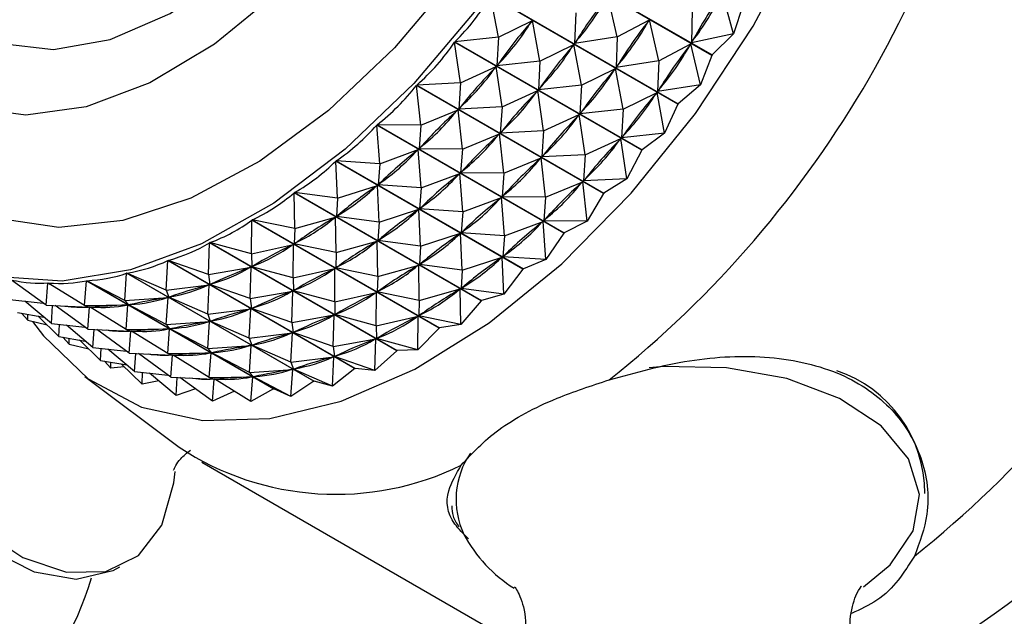
# Model space of a CAD drawing. Units: millimetres. Extents: x 3 to 2746, y 5 to 2745.
# Drawn here: x 2198 to 2218, y 484 to 496 of the extents above; entities that cross this region are included whole.
import ezdxf

# ---------------------------------------------------------------- set-up
doc = ezdxf.new("R2010")
doc.units = ezdxf.units.MM

msp = doc.modelspace()

# ---------------------------------------------------------------- linework, layer by layer
at = {"color": 7, "linetype": 'Continuous', "lineweight": 25}
for p, q in [((2212.012, 495.427), (2208.11, 497.679)), ((2208.116, 497.688), (2212.018, 495.436)), ((2212.467, 495.875), (2212.229, 496.732)), ((2211.305, 494.41), (2207.404, 496.662)), ((2207.564, 495.804), (2207.404, 496.662)), ((2207.41, 496.671), (2211.312, 494.419)), ((2210.041, 495.814), (2209.844, 496.671)), ((2212.664, 496.488), (2212.467, 495.875)), ((2209.175, 496.314), (2209.15, 495.672)), ((2211.601, 496.375), (2211.588, 495.689)), ((2207.564, 495.804), (2208.271, 496.155)), ((2208.271, 496.155), (2208.244, 496.12)), ((2208.43, 495.304), (2208.271, 496.155)), ((2210.041, 495.814), (2210.71, 496.171)), ((2210.71, 496.171), (2210.685, 496.135)), ((2210.908, 495.314), (2210.71, 496.171)), ((2212.467, 495.875), (2211.588, 495.689)), ((2212.467, 495.875), (2212.018, 495.436)), ((2210.551, 493.448), (2206.65, 495.7)), ((2206.774, 494.854), (2206.65, 495.7)), ((2207.564, 495.804), (2206.656, 495.708)), ((2206.656, 495.708), (2210.558, 493.456)), ((2207.564, 495.804), (2207.531, 495.209)), ((2210.041, 495.814), (2209.15, 495.672)), ((2209.176, 495.709), (2209.15, 495.672)), ((2210.041, 495.814), (2210.016, 495.172)), ((2210.908, 495.314), (2211.577, 495.671)), ((2211.577, 495.671), (2211.551, 495.635)), ((2211.774, 494.814), (2211.577, 495.671)), ((2211.612, 495.728), (2211.588, 495.689)), ((2208.43, 495.304), (2209.137, 495.655)), ((2209.137, 495.655), (2209.11, 495.62)), ((2209.296, 494.804), (2209.137, 495.655)), ((2208.43, 495.304), (2207.531, 495.209)), ((2208.43, 495.304), (2208.397, 494.709)), ((2210.908, 495.314), (2210.016, 495.172)), ((2210.908, 495.314), (2210.883, 494.672)), ((2212.012, 495.427), (2211.774, 494.814)), ((2206.774, 494.854), (2207.517, 495.193)), ((2207.517, 495.193), (2207.489, 495.16)), ((2207.64, 494.354), (2207.517, 495.193)), ((2207.558, 495.243), (2207.531, 495.209)), ((2209.296, 494.804), (2210.004, 495.155)), ((2210.004, 495.155), (2209.977, 495.12)), ((2210.163, 494.304), (2210.004, 495.155)), ((2210.042, 495.209), (2210.016, 495.172)), ((2206.774, 494.854), (2205.862, 494.808)), ((2206.774, 494.854), (2206.736, 494.308)), ((2209.757, 492.548), (2205.855, 494.801)), ((2205.946, 493.972), (2205.855, 494.801)), ((2205.862, 494.808), (2209.764, 492.556)), ((2207.64, 494.354), (2208.383, 494.693)), ((2208.383, 494.693), (2208.355, 494.66)), ((2208.506, 493.854), (2208.383, 494.693)), ((2209.296, 494.804), (2208.397, 494.709)), ((2208.424, 494.743), (2208.397, 494.709)), ((2209.296, 494.804), (2209.263, 494.209)), ((2210.163, 494.304), (2210.87, 494.655)), ((2210.87, 494.655), (2210.843, 494.62)), ((2211.029, 493.804), (2210.87, 494.655)), ((2211.774, 494.814), (2210.883, 494.672)), ((2210.908, 494.709), (2210.883, 494.672)), ((2211.774, 494.814), (2211.312, 494.419)), ((2205.946, 493.972), (2206.722, 494.293)), ((2206.722, 494.293), (2206.693, 494.264)), ((2206.813, 493.472), (2206.722, 494.293)), ((2207.64, 494.354), (2206.736, 494.308)), ((2206.765, 494.341), (2206.736, 494.308)), ((2207.64, 494.354), (2207.603, 493.808)), ((2210.163, 494.304), (2209.263, 494.209)), ((2209.29, 494.243), (2209.263, 494.209)), ((2210.163, 494.304), (2210.129, 493.709)), ((2211.305, 494.41), (2211.029, 493.804)), ((2208.506, 493.854), (2209.249, 494.192)), ((2209.249, 494.192), (2209.221, 494.16)), ((2209.373, 493.354), (2209.249, 494.192)), ((2208.929, 491.72), (2205.028, 493.973)), ((2205.089, 493.167), (2205.028, 493.973)), ((2205.035, 493.98), (2208.937, 491.727)), ((2205.946, 493.972), (2205.035, 493.98)), ((2205.946, 493.972), (2205.909, 493.479)), ((2208.506, 493.854), (2207.603, 493.808)), ((2207.631, 493.841), (2207.603, 493.808)), ((2208.506, 493.854), (2208.469, 493.308)), ((2206.813, 493.472), (2207.588, 493.793)), ((2207.588, 493.793), (2207.559, 493.764)), ((2207.679, 492.972), (2207.588, 493.793)), ((2209.373, 493.354), (2210.116, 493.692)), ((2210.116, 493.692), (2210.087, 493.66)), ((2210.239, 492.854), (2210.116, 493.692)), ((2211.029, 493.804), (2210.129, 493.709)), ((2210.156, 493.743), (2210.129, 493.709)), ((2211.029, 493.804), (2210.558, 493.456)), ((2205.089, 493.167), (2205.894, 493.466)), ((2205.894, 493.466), (2205.864, 493.439)), ((2205.955, 492.667), (2205.894, 493.466)), ((2205.939, 493.509), (2205.909, 493.479)), ((2206.813, 493.472), (2205.909, 493.479)), ((2206.813, 493.472), (2206.775, 492.979)), ((2210.551, 493.448), (2210.239, 492.854)), ((2208.076, 490.972), (2204.175, 493.224)), ((2204.21, 492.447), (2204.175, 493.224)), ((2204.182, 493.23), (2208.084, 490.978)), ((2205.089, 493.167), (2204.182, 493.23)), ((2207.679, 492.972), (2208.455, 493.293)), ((2208.455, 493.293), (2208.425, 493.264)), ((2208.545, 492.472), (2208.455, 493.293)), ((2209.373, 493.354), (2208.469, 493.308)), ((2208.497, 493.341), (2208.469, 493.308)), ((2209.373, 493.354), (2209.335, 492.808)), ((2205.089, 493.167), (2205.056, 492.73)), ((2206.805, 493.009), (2206.775, 492.979)), ((2205.955, 492.667), (2206.761, 492.966)), ((2206.761, 492.966), (2206.73, 492.939)), ((2206.821, 492.167), (2206.761, 492.966)), ((2207.679, 492.972), (2206.775, 492.979)), ((2207.679, 492.972), (2207.641, 492.479)), ((2208.545, 492.472), (2209.321, 492.793)), ((2209.321, 492.793), (2209.291, 492.763)), ((2209.411, 491.972), (2209.321, 492.793)), ((2210.239, 492.854), (2209.335, 492.808)), ((2209.364, 492.841), (2209.335, 492.808)), ((2210.239, 492.854), (2209.764, 492.556)), ((2204.21, 492.447), (2205.041, 492.717)), ((2205.041, 492.717), (2205.01, 492.693)), ((2205.076, 491.947), (2205.041, 492.717)), ((2205.087, 492.756), (2205.056, 492.73)), ((2205.955, 492.667), (2205.056, 492.73)), ((2205.955, 492.667), (2205.922, 492.229)), ((2207.206, 490.309), (2203.304, 492.562)), ((2203.317, 491.817), (2203.304, 492.562)), ((2203.312, 492.567), (2207.214, 490.314)), ((2204.21, 492.447), (2203.312, 492.567)), ((2204.21, 492.447), (2204.186, 492.066)), ((2206.821, 492.167), (2207.627, 492.466)), ((2207.627, 492.466), (2207.596, 492.439)), ((2207.688, 491.667), (2207.627, 492.466)), ((2207.671, 492.509), (2207.641, 492.479)), ((2208.545, 492.472), (2207.641, 492.479)), ((2208.545, 492.472), (2208.508, 491.979)), ((2209.757, 492.548), (2209.411, 491.972)), ((2205.076, 491.947), (2205.907, 492.217)), ((2205.907, 492.217), (2205.876, 492.193)), ((2205.942, 491.447), (2205.907, 492.217)), ((2205.953, 492.256), (2205.922, 492.229)), ((2206.821, 492.167), (2205.922, 492.229)), ((2202.418, 491.285), (2202.424, 491.991)), ((2206.326, 489.739), (2202.424, 491.991)), ((2202.432, 491.996), (2206.334, 489.743)), ((2203.317, 491.817), (2202.432, 491.996)), ((2203.317, 491.817), (2204.171, 492.055)), ((2204.171, 492.055), (2204.139, 492.035)), ((2204.183, 491.317), (2204.171, 492.055)), ((2204.217, 492.09), (2204.186, 492.066)), ((2205.076, 491.947), (2204.186, 492.066)), ((2206.821, 492.167), (2206.789, 491.729)), ((2208.537, 492.009), (2208.508, 491.979)), ((2209.411, 491.972), (2208.508, 491.979)), ((2209.411, 491.972), (2208.937, 491.727)), ((2203.317, 491.817), (2203.306, 491.494)), ((2205.076, 491.947), (2205.052, 491.566)), ((2207.688, 491.667), (2208.493, 491.966)), ((2208.493, 491.966), (2208.462, 491.939)), ((2208.554, 491.167), (2208.493, 491.966)), ((2205.083, 491.589), (2205.052, 491.566)), ((2205.942, 491.447), (2205.052, 491.566)), ((2205.942, 491.447), (2206.774, 491.717)), ((2206.774, 491.717), (2206.742, 491.693)), ((2206.808, 490.947), (2206.774, 491.717)), ((2206.819, 491.756), (2206.789, 491.729)), ((2207.688, 491.667), (2206.789, 491.729)), ((2207.688, 491.667), (2207.655, 491.229)), ((2208.929, 491.72), (2208.554, 491.167)), ((2201.523, 490.854), (2201.544, 491.519)), ((2205.445, 489.267), (2201.544, 491.519)), ((2201.551, 491.523), (2205.453, 489.27)), ((2202.418, 491.285), (2201.551, 491.523)), ((2202.418, 491.285), (2203.291, 491.485)), ((2203.291, 491.485), (2203.259, 491.468)), ((2203.284, 490.785), (2203.291, 491.485)), ((2203.338, 491.515), (2203.306, 491.494)), ((2204.183, 491.317), (2203.306, 491.494)), ((2204.183, 491.317), (2205.037, 491.555)), ((2205.037, 491.555), (2205.005, 491.534)), ((2205.049, 490.817), (2205.037, 491.555)), ((2205.942, 491.447), (2205.918, 491.066)), ((2200.677, 491.151), (2204.579, 488.899)), ((2201.523, 490.854), (2200.677, 491.151)), ((2202.418, 491.285), (2202.425, 491.02)), ((2204.183, 491.317), (2204.172, 490.994)), ((2206.808, 490.947), (2207.64, 491.217)), ((2207.64, 491.217), (2207.609, 491.193)), ((2207.674, 490.447), (2207.64, 491.217)), ((2207.685, 491.256), (2207.655, 491.229)), ((2208.554, 491.167), (2207.655, 491.229)), ((2208.554, 491.167), (2208.084, 490.978)), ((2200.639, 490.53), (2200.67, 491.149)), ((2204.572, 488.896), (2200.67, 491.149)), ((2201.523, 490.854), (2202.41, 491.013)), ((2202.41, 491.013), (2202.378, 491)), ((2202.389, 490.354), (2202.41, 491.013)), ((2202.457, 491.037), (2202.425, 491.02)), ((2203.284, 490.785), (2202.425, 491.02)), ((2203.284, 490.785), (2204.157, 490.985)), ((2204.157, 490.985), (2204.125, 490.968)), ((2204.151, 490.285), (2204.157, 490.985)), ((2204.204, 491.015), (2204.172, 490.994)), ((2205.049, 490.817), (2204.172, 490.994)), ((2205.049, 490.817), (2205.903, 491.055)), ((2205.903, 491.055), (2205.871, 491.034)), ((2205.915, 490.317), (2205.903, 491.055)), ((2205.949, 491.089), (2205.918, 491.066)), ((2206.808, 490.947), (2205.918, 491.066)), ((2206.808, 490.947), (2206.784, 490.566)), ((2208.076, 490.972), (2207.674, 490.447)), ((2208.076, 490.972), (2208.084, 490.978)), ((2198.137, 490.217), (2197.413, 490.742)), ((2199.775, 490.314), (2199.811, 490.884)), ((2203.713, 488.632), (2199.811, 490.884)), ((2199.819, 490.886), (2203.721, 488.633)), ((2200.639, 490.53), (2199.819, 490.886)), ((2201.523, 490.854), (2201.551, 490.649)), ((2203.284, 490.785), (2203.291, 490.52)), ((2205.049, 490.817), (2205.038, 490.494)), ((2198.137, 490.217), (2198.172, 490.68)), ((2198.27, 490.624), (2198.172, 490.68)), ((2198.938, 490.21), (2198.179, 490.68)), ((2198.938, 490.21), (2198.976, 490.727)), ((2202.878, 488.475), (2198.976, 490.727)), ((2198.983, 490.728), (2202.885, 488.476)), ((2199.775, 490.314), (2198.983, 490.728)), ((2200.639, 490.53), (2201.536, 490.643)), ((2201.505, 490.03), (2201.536, 490.643)), ((2201.536, 490.643), (2201.505, 490.634)), ((2201.582, 490.662), (2201.551, 490.649)), ((2202.389, 490.354), (2201.551, 490.649)), ((2203.323, 490.537), (2203.291, 490.52)), ((2205.915, 490.317), (2206.769, 490.555)), ((2206.769, 490.555), (2206.738, 490.534)), ((2206.781, 489.817), (2206.769, 490.555)), ((2206.816, 490.589), (2206.784, 490.566)), ((2207.674, 490.447), (2206.784, 490.566)), ((2197.379, 490.337), (2198.077, 490.261)), ((2199.775, 490.314), (2200.677, 490.379)), ((2200.639, 490.53), (2200.692, 490.383)), ((2200.641, 489.814), (2200.677, 490.379)), ((2200.677, 490.379), (2200.647, 490.373)), ((2200.723, 490.392), (2200.692, 490.383)), ((2201.505, 490.03), (2200.692, 490.383)), ((2202.389, 490.354), (2203.276, 490.513)), ((2202.389, 490.354), (2202.417, 490.149)), ((2203.276, 490.513), (2203.245, 490.5)), ((2203.255, 489.854), (2203.276, 490.513)), ((2204.151, 490.285), (2203.291, 490.52)), ((2204.151, 490.285), (2205.023, 490.485)), ((2205.023, 490.485), (2204.991, 490.468)), ((2205.017, 489.785), (2205.023, 490.485)), ((2205.07, 490.515), (2205.038, 490.494)), ((2205.915, 490.317), (2205.038, 490.494)), ((2207.674, 490.447), (2207.214, 490.314)), ((2198.245, 489.837), (2197.691, 490.303)), ((2198.137, 490.217), (2199.038, 490.176)), ((2198.245, 489.837), (2198.271, 490.211)), ((2199.003, 489.717), (2198.325, 490.209)), ((2198.938, 490.21), (2199.842, 490.223)), ((2198.938, 490.21), (2199.052, 490.176)), ((2199.003, 489.717), (2199.038, 490.176)), ((2199.136, 490.124), (2199.039, 490.18)), ((2199.081, 490.178), (2199.052, 490.176)), ((2199.804, 489.71), (2199.052, 490.176)), ((2199.775, 490.314), (2199.857, 490.225)), ((2199.804, 489.71), (2199.842, 490.223)), ((2199.842, 490.223), (2199.813, 490.221)), ((2199.887, 490.23), (2199.857, 490.225)), ((2200.641, 489.814), (2199.857, 490.225)), ((2201.505, 490.03), (2202.402, 490.143)), ((2202.371, 489.53), (2202.402, 490.143)), ((2202.402, 490.143), (2202.371, 490.134)), ((2202.449, 490.162), (2202.417, 490.149)), ((2203.255, 489.854), (2202.417, 490.149)), ((2204.151, 490.285), (2204.157, 490.02)), ((2205.915, 490.317), (2205.905, 489.994)), ((2207.206, 490.309), (2206.781, 489.817)), ((2207.206, 490.309), (2207.214, 490.314)), ((2197.537, 490.067), (2198.086, 489.971)), ((2197.752, 489.906), (2197.62, 490.052)), ((2197.752, 489.906), (2197.752, 490.029)), ((2198.403, 489.567), (2197.965, 489.992)), ((2201.505, 490.03), (2201.558, 489.883)), ((2203.255, 489.854), (2204.142, 490.013)), ((2204.142, 490.013), (2204.111, 490)), ((2204.121, 489.354), (2204.142, 490.013)), ((2204.189, 490.037), (2204.157, 490.02)), ((2205.017, 489.785), (2204.157, 490.02)), ((2205.017, 489.785), (2205.889, 489.985)), ((2205.889, 489.985), (2205.858, 489.968)), ((2205.883, 489.285), (2205.889, 489.985)), ((2205.936, 490.015), (2205.905, 489.994)), ((2206.781, 489.817), (2205.905, 489.994)), ((2197.752, 489.906), (2198.156, 489.806)), ((2198.245, 489.837), (2198.944, 489.761)), ((2198.403, 489.567), (2198.415, 489.818)), ((2199.111, 489.337), (2198.557, 489.803)), ((2199.003, 489.717), (2199.904, 489.676)), ((2199.804, 489.71), (2200.708, 489.723)), ((2200.641, 489.814), (2201.544, 489.879)), ((2200.641, 489.814), (2200.723, 489.724)), ((2200.67, 489.21), (2200.708, 489.723)), ((2200.708, 489.723), (2200.68, 489.721)), ((2200.753, 489.73), (2200.723, 489.724)), ((2201.507, 489.314), (2200.723, 489.724)), ((2201.507, 489.314), (2201.544, 489.879)), ((2201.544, 489.879), (2201.514, 489.873)), ((2201.589, 489.892), (2201.558, 489.883)), ((2202.371, 489.53), (2201.558, 489.883)), ((2203.255, 489.854), (2203.283, 489.649)), ((2205.017, 489.785), (2205.024, 489.52)), ((2206.326, 489.739), (2205.883, 489.285)), ((2206.326, 489.739), (2206.334, 489.743)), ((2206.781, 489.817), (2206.334, 489.743)), ((2198.403, 489.567), (2198.952, 489.47)), ((2198.618, 489.406), (2198.486, 489.552)), ((2198.618, 489.406), (2198.618, 489.529)), ((2199.111, 489.337), (2199.137, 489.711)), ((2199.869, 489.217), (2199.191, 489.709)), ((2199.804, 489.71), (2199.918, 489.676)), ((2199.869, 489.217), (2199.904, 489.676)), ((2200.003, 489.624), (2199.905, 489.68)), ((2199.947, 489.678), (2199.918, 489.676)), ((2200.67, 489.21), (2199.918, 489.676)), ((2202.371, 489.53), (2203.268, 489.643)), ((2202.371, 489.53), (2202.425, 489.383)), ((2203.237, 489.03), (2203.268, 489.643)), ((2203.268, 489.643), (2203.237, 489.634)), ((2203.315, 489.662), (2203.283, 489.649)), ((2204.121, 489.354), (2203.283, 489.649)), ((2204.121, 489.354), (2205.008, 489.513)), ((2205.008, 489.513), (2204.977, 489.5)), ((2204.988, 488.854), (2205.008, 489.513)), ((2205.055, 489.537), (2205.024, 489.52)), ((2205.883, 489.285), (2205.024, 489.52)), ((2198.618, 489.406), (2199.023, 489.306)), ((2199.27, 489.067), (2198.831, 489.492)), ((2199.111, 489.337), (2199.81, 489.261)), ((2199.27, 489.067), (2199.281, 489.318)), ((2199.978, 488.837), (2199.423, 489.303)), ((2201.507, 489.314), (2202.41, 489.379)), ((2201.507, 489.314), (2201.589, 489.224)), ((2202.373, 488.814), (2202.41, 489.379)), ((2202.41, 489.379), (2202.38, 489.373)), ((2202.455, 489.392), (2202.425, 489.383)), ((2203.237, 489.03), (2202.425, 489.383)), ((2204.121, 489.354), (2204.15, 489.149)), ((2199.869, 489.217), (2200.771, 489.176)), ((2199.978, 488.837), (2200.003, 489.211)), ((2200.736, 488.717), (2200.058, 489.209)), ((2200.67, 489.21), (2201.575, 489.223)), ((2200.67, 489.21), (2200.784, 489.176)), ((2200.736, 488.717), (2200.771, 489.176)), ((2200.869, 489.123), (2200.772, 489.18)), ((2200.813, 489.178), (2200.784, 489.176)), ((2201.537, 488.71), (2200.784, 489.176)), ((2201.537, 488.71), (2201.575, 489.223)), ((2201.575, 489.223), (2201.546, 489.221)), ((2201.619, 489.23), (2201.589, 489.224)), ((2202.373, 488.814), (2201.589, 489.224)), ((2203.237, 489.03), (2204.134, 489.143)), ((2204.104, 488.53), (2204.134, 489.143)), ((2204.134, 489.143), (2204.104, 489.134)), ((2204.181, 489.162), (2204.15, 489.149)), ((2204.988, 488.854), (2204.15, 489.149)), ((2205.445, 489.267), (2204.988, 488.854)), ((2205.445, 489.267), (2205.453, 489.27)), ((2205.883, 489.285), (2205.453, 489.27)), ((2199.27, 489.067), (2199.818, 488.97)), ((2199.485, 488.906), (2199.353, 489.052)), ((2199.485, 488.906), (2199.485, 489.029)), ((2199.762, 488.929), (2199.485, 488.906)), ((2200.136, 488.567), (2199.697, 488.992)), ((2203.237, 489.03), (2203.291, 488.882)), ((2203.322, 488.892), (2203.291, 488.882)), ((2204.572, 488.896), (2204.104, 488.53)), ((2204.572, 488.896), (2204.579, 488.899)), ((2204.988, 488.854), (2204.579, 488.899)), ((2198.945, 488.733), (2200.907, 487.255)), ((2199.978, 488.837), (2200.676, 488.76)), ((2200.136, 488.567), (2200.148, 488.818)), ((2200.844, 488.337), (2200.289, 488.803)), ((2200.736, 488.717), (2201.637, 488.676)), ((2200.844, 488.337), (2200.87, 488.711)), ((2201.602, 488.217), (2200.924, 488.709)), ((2201.537, 488.71), (2202.441, 488.723)), ((2201.537, 488.71), (2201.651, 488.676)), ((2202.373, 488.814), (2203.276, 488.879)), ((2202.373, 488.814), (2202.455, 488.724)), ((2202.403, 488.21), (2202.441, 488.723)), ((2202.441, 488.723), (2202.412, 488.721)), ((2202.485, 488.73), (2202.455, 488.724)), ((2203.239, 488.314), (2202.455, 488.724)), ((2203.239, 488.314), (2203.276, 488.879)), ((2203.276, 488.879), (2203.246, 488.873)), ((2204.104, 488.53), (2203.291, 488.882)), ((2200.483, 488.64), (2200.136, 488.567)), ((2201.602, 488.217), (2201.637, 488.676)), ((2201.735, 488.623), (2201.638, 488.68)), ((2201.679, 488.677), (2201.651, 488.676)), ((2202.403, 488.21), (2201.651, 488.676)), ((2203.713, 488.632), (2203.239, 488.314)), ((2203.713, 488.632), (2203.721, 488.633)), ((2204.104, 488.53), (2203.721, 488.633)), ((2201.251, 488.471), (2200.844, 488.337)), ((2202.061, 488.422), (2201.602, 488.217)), ((2202.878, 488.475), (2202.403, 488.21)), ((2203.239, 488.314), (2202.885, 488.476)), ((2201.381, 486.941), (2207.745, 483.267)), ((2215.177, 484.344), (2215.733, 484.803))]:
    msp.add_line(p, q, dxfattribs=at)
at = {"color": 7, "linetype": 'Continuous', "lineweight": 25, "flags": 128}
for points in [[(2209.522, 513.046), (2210.329, 512.043), (2210.915, 510.779), (2211.266, 509.289), (2211.37, 507.614), (2211.225, 505.799), (2210.836, 503.893), (2210.212, 501.95), (2209.371, 500.021), (2208.336, 498.159), (2207.135, 496.416), (2205.801, 494.838), (2204.369, 493.469), (2202.88, 492.346), (2201.374, 491.5), (2199.891, 490.953), (2198.473, 490.721), (2197.158, 490.811)], [(2198.082, 509.238), (2199.364, 510.444), (2200.699, 511.392), (2202.04, 512.048), (2203.337, 512.388), (2204.543, 512.399), (2205.616, 512.082), (2206.515, 511.448), (2207.209, 510.52), (2207.673, 509.331), (2207.89, 507.924), (2207.852, 506.35), (2207.56, 504.666), (2207.025, 502.933), (2206.266, 501.214), (2205.311, 499.57), (2204.195, 498.061), (2202.956, 496.742), (2201.642, 495.66), (2200.298, 494.854), (2198.973, 494.354), (2197.716, 494.177), (2196.571, 494.331)], [(2197.855, 489.88), (2198.081, 489.576), (2199.011, 488.684), (2200.127, 488.091), (2201.4, 487.811), (2202.799, 487.852), (2204.285, 488.213), (2205.822, 488.884), (2207.368, 489.849), (2208.884, 491.082), (2210.331, 492.551), (2211.672, 494.218), (2212.871, 496.04), (2213.897, 497.971), (2214.724, 499.959), (2215.331, 501.953), (2215.701, 503.902), (2215.825, 505.755)], [(2195.359, 497.284), (2195.574, 496.913), (2196.293, 496.138), (2197.211, 495.677), (2198.287, 495.549), (2199.474, 495.76), (2200.721, 496.301), (2201.973, 497.148), (2203.175, 498.264)], [(2212.018, 495.436), (2212.017, 495.434), (2212.016, 495.433), (2212.015, 495.432), (2212.015, 495.431), (2212.014, 495.43), (2212.013, 495.429), (2212.012, 495.428), (2212.012, 495.427)], [(2211.312, 494.419), (2211.311, 494.418), (2211.31, 494.416), (2211.309, 494.415), (2211.309, 494.414), (2211.308, 494.413), (2211.307, 494.412), (2211.306, 494.411), (2211.305, 494.41)], [(2210.558, 493.456), (2210.557, 493.455), (2210.556, 493.454), (2210.556, 493.453), (2210.555, 493.452), (2210.554, 493.451), (2210.553, 493.45), (2210.552, 493.449), (2210.551, 493.448)], [(2194.425, 492.603), (2194.151, 491.978), (2194.021, 490.991), (2194.144, 489.858), (2194.511, 488.663), (2195.094, 487.493), (2195.85, 486.435), (2196.723, 485.569), (2197.649, 484.958), (2198.558, 484.648), (2199.383, 484.661), (2200.063, 484.997), (2200.548, 485.631), (2200.801, 486.515), (2200.825, 486.75)], [(2209.764, 492.556), (2209.763, 492.555), (2209.762, 492.554), (2209.761, 492.553), (2209.76, 492.552), (2209.76, 492.551), (2209.759, 492.55), (2209.758, 492.549), (2209.757, 492.548)], [(2199.665, 484.753), (2199.523, 484.674), (2198.765, 484.498), (2197.892, 484.648), (2196.968, 485.112), (2196.062, 485.856), (2195.242, 486.824), (2194.567, 487.946), (2194.089, 489.137), (2193.842, 490.31), (2193.845, 491.377), (2193.943, 491.852)], [(2208.937, 491.727), (2208.936, 491.726), (2208.935, 491.725), (2208.934, 491.725), (2208.933, 491.724), (2208.932, 491.723), (2208.931, 491.722), (2208.93, 491.721), (2208.929, 491.72)]]:
    msp.add_lwpolyline(points, dxfattribs=at)
at = {"color": 8, "linetype": 'Continuous', "lineweight": 25, "flags": 128}
for points in [[(2207.167, 513.049), (2208.238, 512.55), (2209.126, 511.746), (2209.802, 510.663), (2210.246, 509.333), (2210.445, 507.796), (2210.392, 506.1), (2210.09, 504.295), (2209.547, 502.436), (2208.78, 500.581), (2207.812, 498.785), (2206.673, 497.103), (2205.397, 495.585), (2204.023, 494.279), (2202.593, 493.224), (2201.15, 492.452), (2199.738, 491.986), (2198.4, 491.84), (2197.177, 492.02)], [(2215.733, 484.803), (2216.211, 485.511), (2216.341, 486.267), (2216.113, 487.016), (2215.544, 487.701), (2214.676, 488.272), (2213.573, 488.686), (2212.317, 488.914), (2211.002, 488.937), (2210.707, 488.914)]]:
    msp.add_lwpolyline(points, dxfattribs=at)
at = {"color": 7, "linetype": 'Continuous', "lineweight": 25}
for centre, radius, start, end in [((2195.984, 506.107), 22.3, 308.5188, 351.4812), ((2206.126, 500.339), 20.319, 297.7627, 358.0078), ((2202.347, 502.433), 22.3, 308.5188, 351.4812), ((2213.764, 486.301), 2.687, 359.7715, 71.4845), ((2202.073, 494.951), 6.526, 277.0889, 277.1514), ((2204.176, 492.218), 5.944, 236.626, 296.0788), ((2209.466, 486.83), 2.968, 208.027, 237.9886), ((2192.845, 486.366), 6.5, 227.8536, 343.5826)]:
    msp.add_arc(centre, radius, start, end, dxfattribs=at)
at = {"color": 8, "linetype": 'Continuous', "lineweight": 25}
msp.add_arc((2208.385, 486.167), 1.704, 145.505, 205.4326, dxfattribs=at)
at = {"color": 7, "linetype": 'Continuous', "lineweight": 25}
for centre, major_axis, ratio, start_param, end_param in [((2227.039, 488.179), (15.778, -6.823), 0.746513, 2.990751, 3.078803), ((2184.512, 512.729), (27.449, -16.49), 0.402535, 6.235192, 6.323244), ((2181.048, 514.729), (26.169, -18.354), 0.395414, 6.21445, 6.310282), ((2225.307, 489.179), (17.222, -3.846), 0.69903, 2.819822, 2.907874), ((2182.78, 513.729), (26.83, -17.444), 0.400164, 6.226947, 6.314999), ((2224.44, 489.679), (18.259, -1.968), 0.628025, 2.724835, 2.812887), ((2181.914, 514.229), (26.169, -18.354), 0.395414, 6.21834, 6.306392), ((2226.173, 488.679), (17.222, -3.846), 0.69903, 2.819822, 2.907874), ((2183.646, 513.229), (26.83, -17.444), 0.400164, 6.226947, 6.314999), ((2181.048, 514.729), (25.473, -19.209), 0.388326, 6.205257, 6.30109), ((2225.307, 489.179), (18.259, -1.968), 0.628025, 2.724835, 2.812887), ((2182.78, 513.729), (26.169, -18.354), 0.395414, 6.21834, 6.306392), ((2227.039, 488.179), (17.222, -3.846), 0.69903, 2.819822, 2.907874), ((2184.512, 512.729), (26.83, -17.444), 0.400164, 6.226947, 6.314999), ((2224.44, 489.679), (19.175, -0.857), 0.551237, 2.679295, 2.767347), ((2181.914, 514.229), (25.473, -19.209), 0.388326, 6.209147, 6.2972), ((2226.173, 488.679), (18.259, -1.968), 0.628025, 2.724835, 2.812887), ((2183.646, 513.229), (26.169, -18.354), 0.395414, 6.21834, 6.306392), ((2181.048, 514.729), (24.748, -20.003), 0.378957, 6.195287, 6.291119), ((2225.307, 489.179), (19.175, -0.857), 0.551237, 2.679295, 2.767347), ((2182.78, 513.729), (25.473, -19.209), 0.388326, 6.209147, 6.2972), ((2227.039, 488.179), (18.259, -1.968), 0.628025, 2.724835, 2.812887), ((2184.512, 512.729), (26.169, -18.354), 0.395414, 6.21834, 6.306392), ((2224.44, 489.679), (20.062, -0.194), 0.475949, 2.661145, 2.749197), ((2181.914, 514.229), (24.748, -20.003), 0.378957, 6.199177, 6.287229), ((2226.173, 488.679), (19.175, -0.857), 0.551237, 2.679295, 2.767347), ((2183.646, 513.229), (25.473, -19.209), 0.388326, 6.209147, 6.2972), ((2181.048, 514.729), (24.003, -20.73), 0.367374, 6.184379, 6.280211), ((2225.307, 489.179), (20.062, -0.194), 0.475949, 2.661145, 2.749197), ((2182.78, 513.729), (24.748, -20.003), 0.378957, 6.199177, 6.287229), ((2227.039, 488.179), (19.175, -0.857), 0.551237, 2.679295, 2.767347), ((2184.512, 512.729), (25.473, -19.209), 0.388326, 6.209147, 6.2972), ((2224.44, 489.679), (20.935, 0.198), 0.404655, 2.658506, 2.746558), ((2181.914, 514.229), (24.003, -20.73), 0.367374, 6.188269, 6.276321), ((2181.048, 514.729), (23.243, -21.385), 0.35365, 6.172415, 6.268247), ((2226.173, 488.679), (20.062, -0.194), 0.475949, 2.661145, 2.749197), ((2183.646, 513.229), (24.748, -20.003), 0.378957, 6.199177, 6.287229), ((2225.307, 489.179), (20.935, 0.198), 0.404655, 2.658506, 2.746558), ((2182.78, 513.729), (24.003, -20.73), 0.367374, 6.188269, 6.276321), ((2224.44, 489.679), (21.794, 0.41), 0.338013, 2.665142, 2.753194), ((2181.914, 514.229), (23.243, -21.385), 0.35365, 6.176305, 6.264357), ((2227.039, 488.179), (20.062, -0.194), 0.475949, 2.661145, 2.749197), ((2184.512, 512.729), (24.748, -20.003), 0.378957, 6.199177, 6.287229), ((2181.048, 514.729), (22.473, -21.963), 0.337861, 6.159318, 6.25515), ((2226.173, 488.679), (20.935, 0.198), 0.404655, 2.658506, 2.746558), ((2183.646, 513.229), (24.003, -20.73), 0.367374, 6.188269, 6.276321), ((2225.307, 489.179), (21.794, 0.41), 0.338013, 2.665142, 2.753194), ((2182.78, 513.729), (23.243, -21.385), 0.35365, 6.176305, 6.264357), ((2181.048, 514.729), (-21.7, 22.464), 0.320075, 3.003455, 3.099287), ((2224.44, 489.679), (22.634, 0.492), 0.275994, 2.677604, 2.765656), ((2181.914, 514.229), (22.473, -21.963), 0.337861, 6.163208, 6.25126), ((2227.039, 488.179), (20.935, 0.198), 0.404655, 2.658506, 2.746558), ((2184.512, 512.729), (24.003, -20.73), 0.367374, 6.188269, 6.276321), ((2226.173, 488.679), (21.794, 0.41), 0.338013, 2.665142, 2.753194), ((2183.646, 513.229), (23.243, -21.385), 0.35365, 6.176305, 6.264357), ((2181.048, 514.729), (-20.928, 22.885), 0.300354, 2.988007, 3.083839), ((2224.44, 489.679), (23.448, 0.473), 0.218316, 2.693855, 2.781908), ((2181.914, 514.229), (-21.7, 22.464), 0.320075, 3.007345, 3.095397), ((2225.307, 489.179), (22.634, 0.492), 0.275994, 2.677604, 2.765656), ((2182.78, 513.729), (22.473, -21.963), 0.337861, 6.163208, 6.25126), ((2227.039, 488.179), (21.794, 0.41), 0.338013, 2.665142, 2.753194), ((2184.512, 512.729), (23.243, -21.385), 0.35365, 6.176305, 6.264357), ((2181.048, 514.729), (-20.159, 23.227), 0.278747, 2.971407, 3.067239), ((2224.44, 489.679), (24.232, 0.372), 0.164622, 2.71262, 2.800673), ((2181.914, 514.229), (-20.928, 22.885), 0.300354, 2.991897, 3.079949), ((2225.307, 489.179), (23.448, 0.473), 0.218316, 2.693855, 2.781908), ((2182.78, 513.729), (-21.7, 22.464), 0.320075, 3.007345, 3.095397), ((2226.173, 488.679), (22.634, 0.492), 0.275994, 2.677604, 2.765656), ((2183.646, 513.229), (22.473, -21.963), 0.337861, 6.163208, 6.25126), ((2181.048, 514.729), (-17.904, 23.778), 0.202839, 2.915307, 3.011139), ((2181.048, 514.729), (-19.397, 23.489), 0.255286, 2.953705, 3.049537), ((2181.048, 514.729), (-18.645, 23.673), 0.229986, 2.934975, 3.030807), ((2224.44, 489.679), (24.982, 0.198), 0.11455, 2.733053, 2.821105), ((2181.914, 514.229), (-20.159, 23.227), 0.278747, 2.975296, 3.063349), ((2227.039, 488.179), (22.634, 0.492), 0.275994, 2.677604, 2.765656), ((2184.512, 512.729), (22.473, -21.963), 0.337861, 6.163208, 6.25126), ((2224.44, 489.679), (25.695, -0.04), 0.067768, 2.754564, 2.842616), ((2181.914, 514.229), (-19.397, 23.489), 0.255286, 2.957595, 3.045647), ((2225.307, 489.179), (24.232, 0.372), 0.164622, 2.71262, 2.800673), ((2182.78, 513.729), (-20.928, 22.885), 0.300354, 2.991897, 3.079949), ((2226.173, 488.679), (23.448, 0.473), 0.218316, 2.693855, 2.781908), ((2183.646, 513.229), (-21.7, 22.464), 0.320075, 3.007345, 3.095397), ((2181.914, 514.229), (-17.904, 23.778), 0.202839, 2.944694, 3.007249), ((2224.44, 489.679), (26.366, -0.339), 0.023977, 2.776723, 2.864775), ((2181.914, 514.229), (-18.645, 23.673), 0.229986, 2.938865, 3.026917), ((2225.307, 489.179), (24.982, 0.198), 0.11455, 2.733053, 2.821105), ((2182.78, 513.729), (-20.159, 23.227), 0.278747, 2.975296, 3.063349), ((2226.173, 488.679), (24.232, 0.372), 0.164622, 2.71262, 2.800673), ((2183.646, 513.229), (-20.928, 22.885), 0.300354, 2.991897, 3.079949), ((2227.039, 488.179), (23.448, 0.473), 0.218316, 2.693855, 2.781908), ((2184.512, 512.729), (-21.7, 22.464), 0.320075, 3.007345, 3.095397), ((2225.307, 489.179), (26.366, -0.339), 0.023977, 2.776723, 2.864775), ((2182.78, 513.729), (-18.645, 23.673), 0.229986, 2.938865, 3.026917), ((2225.307, 489.179), (25.695, -0.04), 0.067768, 2.754564, 2.842616), ((2182.78, 513.729), (-19.397, 23.489), 0.255286, 2.957595, 3.045647), ((2182.78, 513.729), (-17.904, 23.778), 0.202839, 2.944694, 3.007249), ((2226.173, 488.679), (24.982, 0.198), 0.11455, 2.733053, 2.821105), ((2183.646, 513.229), (-20.159, 23.227), 0.278747, 2.975296, 3.063349), ((2226.173, 488.679), (25.695, -0.04), 0.067768, 2.754564, 2.842616), ((2183.646, 513.229), (-19.397, 23.489), 0.255286, 2.957595, 3.045647), ((2227.039, 488.179), (24.232, 0.372), 0.164622, 2.71262, 2.800673), ((2184.512, 512.729), (-20.928, 22.885), 0.300354, 2.991897, 3.079949), ((2183.646, 513.229), (-17.904, 23.778), 0.202839, 2.944694, 3.007249), ((2226.173, 488.679), (26.366, -0.339), 0.023977, 2.776723, 2.864775), ((2183.646, 513.229), (-18.645, 23.673), 0.229986, 2.938865, 3.026917), ((2227.039, 488.179), (24.982, 0.198), 0.11455, 2.733053, 2.821105), ((2184.512, 512.729), (-20.159, 23.227), 0.278747, 2.975296, 3.063349), ((2184.512, 512.729), (-17.904, 23.778), 0.202839, 2.944694, 3.007249), ((2227.039, 488.179), (26.366, -0.339), 0.023977, 2.776723, 2.864775), ((2184.512, 512.729), (-18.645, 23.673), 0.229986, 2.938865, 3.026917), ((2227.039, 488.179), (25.695, -0.04), 0.067768, 2.754564, 2.842616), ((2184.512, 512.729), (-19.397, 23.489), 0.255286, 2.957595, 3.045647)]:
    msp.add_ellipse(centre, major_axis=major_axis, ratio=ratio, start_param=start_param, end_param=end_param, dxfattribs=at)
for points, knots in [([(2209.871, 488.659), (2210.427, 488.813), (2211.538, 489.122), (2213.245, 489.196), (2214.731, 488.854), (2215.83, 488.088), (2216.451, 487.04), (2216.591, 485.937), (2216.343, 485.273), (2216.235, 484.985)], [0, 0, 0, 0, 0.152811, 0.305552, 0.458106, 0.601643, 0.741339, 0.887817, 1, 1, 1, 1]), ([(2206.789, 486.88), (2207.019, 487.13), (2207.479, 487.631), (2208.627, 488.251), (2209.501, 488.538), (2209.871, 488.659)], [0, 0, 0, 0, 0.365023, 0.730378, 1, 1, 1, 1]), ([(2200.791, 486.776), (2200.792, 486.777), (2200.793, 486.779), (2200.873, 486.975), (2201.071, 487.136), (2201.146, 487.196)], [0, 0, 0, 0, 0.18101, 0.692505, 1, 1, 1, 1]), ([(2206.941, 485.342), (2206.837, 485.445), (2206.5, 485.781), (2206.445, 486.29), (2206.685, 486.701), (2206.789, 486.88)], [0, 0, 0, 0, 0.2021601, 0.6539702, 1, 1, 1, 1]), ([(2206.592, 486.033), (2206.594, 485.96), (2206.6, 485.805), (2206.691, 485.669), (2206.74, 485.596)], [0, 0, 0, 0, 0.468612, 1, 1, 1, 1]), ([(2216.235, 484.985), (2216.023, 484.644), (2215.718, 484.152), (2215.107, 483.874), (2214.921, 483.789)], [0, 0, 0, 0, 0.6955485, 1, 1, 1, 1]), ([(2207.902, 484.345), (2207.911, 484.336), (2207.931, 484.316), (2208.121, 483.923), (2208.153, 483.322), (2208.022, 482.839), (2207.864, 482.644), (2207.9, 482.677), (2207.906, 482.682)], [0, 0, 0, 0, 0.1418631, 0.3391787, 0.5699154, 0.7896524, 0.9657966, 1, 1, 1, 1]), ([(2215.126, 482.681), (2215.114, 482.693), (2215.086, 482.723), (2214.897, 483.136), (2214.872, 483.736), (2215.024, 484.219), (2215.138, 484.367), (2215.134, 484.363), (2215.134, 484.362)], [0, 0, 0, 0, 0.151582, 0.350026, 0.582472, 0.798377, 0.972271, 1, 1, 1, 1])]:
    msp.add_open_spline(points, degree=3, knots=knots, dxfattribs=at)

doc.saveas('drawing.dxf')
